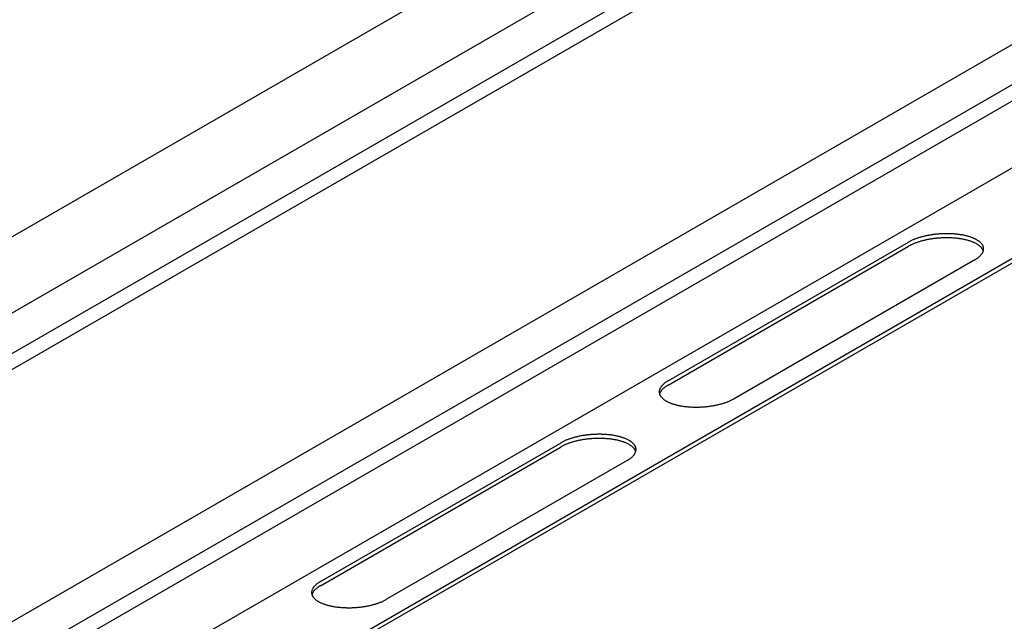
# Model space of a CAD drawing. Extents: x 5 to 415, y 6 to 292.
# Drawn here: x 100 to 103, y 173 to 175 of the extents above; entities that cross this region are included whole.
import ezdxf

# ---------------------------------------------------------------- set-up
doc = ezdxf.new("R2010")
doc.units = 0
doc.header["$MEASUREMENT"] = 0
doc.layers.add('_0-2_野縁受け', color=7, linetype='CONTINUOUS')
doc.layers.add('_0-D_パネル', color=7, linetype='CONTINUOUS')

msp = doc.modelspace()

# ---------------------------------------------------------------- linework, layer by layer
at = {"layer": '_0-2_野縁受け', "color": 3, "linetype": 'Continuous'}
for p, q in [((71.5491, 158.0534), (127.6649, 190.4518)), ((127.6717, 190.2084), (71.5626, 157.8138)), ((71.5626, 157.6839), (127.6717, 190.0784)), ((71.5626, 157.6318), (127.6717, 190.0264)), ((127.6717, 189.2084), (72.3802, 157.2859)), ((72.5339, 157.2447), (127.6717, 189.0785)), ((72.5955, 157.2282), (127.6717, 189.0264)), ((127.6831, 188.8155), (100.1882, 172.9413))]:
    msp.add_line(p, q, dxfattribs=at)
at = {"layer": '_0-D_パネル', "color": 4, "linetype": 'Continuous'}
for p, q in [((127.9893, 188.6979), (100.3583, 172.7452)), ((100.3741, 172.7409), (128.005, 188.6937)), ((102.2125, 174.0631), (102.9916, 174.5129)), ((102.2125, 174.0497), (102.9916, 174.4995)), ((103.206, 174.4554), (102.427, 174.0056)), ((101.0867, 173.4131), (101.8658, 173.8629)), ((101.0867, 173.3997), (101.8658, 173.8495)), ((102.0802, 173.8054), (101.3011, 173.3556))]:
    msp.add_line(p, q, dxfattribs=at)
for centre, radius, start, end in [((103.1153, 174.2097), 0.3305, 94.7785, 95.8045), ((103.1155, 174.2077), 0.3325, 93.7569, 94.7788), ((103.1156, 174.2072), 0.333, 92.7364, 93.7572), ((103.1155, 174.2083), 0.3319, 91.7135, 92.7367), ((103.1154, 174.211), 0.3292, 90.6851, 91.7138), ((103.1154, 174.2152), 0.325, 89.6478, 90.6854), ((103.1154, 174.2209), 0.3193, 88.5983, 89.6482), ((103.1156, 174.228), 0.3121, 87.5328, 88.5986), ((103.116, 174.2365), 0.3037, 86.4476, 87.5331), ((103.1166, 174.2461), 0.294, 85.3389, 86.448), ((103.1174, 174.2569), 0.2832, 84.2021, 85.3393), ((103.0537, 174.4052), 0.1243, 118.0132, 119.9827), ((103.0599, 174.3936), 0.1375, 116.1734, 118.0146), ((103.066, 174.3812), 0.1512, 114.4468, 116.1748), ((103.0718, 174.3684), 0.1654, 112.82, 114.448), ((103.0718, 174.355), 0.1654, 112.82, 114.448), ((103.0774, 174.3551), 0.1798, 111.2813, 112.821), ((103.0774, 174.3418), 0.1798, 111.2813, 112.821), ((103.0827, 174.3415), 0.1943, 109.8204, 111.2822), ((103.0827, 174.3282), 0.1943, 109.8204, 111.2822), ((103.0877, 174.3278), 0.2089, 108.4282, 109.8212), ((103.0877, 174.3145), 0.2089, 108.4282, 109.8212), ((103.0922, 174.3141), 0.2233, 107.0965, 108.4289), ((103.0922, 174.3008), 0.2233, 107.0965, 108.4289), ((103.0964, 174.3007), 0.2374, 105.818, 107.0971), ((103.0964, 174.2873), 0.2374, 105.818, 107.0971), ((103.1001, 174.2875), 0.2511, 104.5863, 105.8186), ((103.1001, 174.2742), 0.2511, 104.5863, 105.8186), ((103.1034, 174.2749), 0.2641, 103.3954, 104.5868), ((103.1034, 174.2616), 0.2641, 103.3954, 104.5868), ((103.1062, 174.263), 0.2764, 102.24, 103.3959), ((103.1062, 174.2496), 0.2764, 102.24, 103.3959), ((103.1086, 174.2518), 0.2878, 101.1153, 102.2405), ((103.1086, 174.2385), 0.2878, 101.1153, 102.2405), ((103.1106, 174.2417), 0.2981, 100.0167, 101.1157), ((103.1106, 174.2284), 0.2981, 100.0167, 101.1157), ((103.1122, 174.2327), 0.3073, 98.9401, 100.0171), ((103.1122, 174.2193), 0.3073, 98.9401, 100.0171), ((103.1135, 174.2248), 0.3152, 97.8816, 98.9404), ((103.1135, 174.2115), 0.3152, 97.8816, 98.9404), ((103.1144, 174.2183), 0.3218, 96.8374, 97.8819), ((103.1144, 174.205), 0.3218, 96.8374, 97.8819), ((103.115, 174.2133), 0.3269, 95.8042, 96.8378), ((103.115, 174.1999), 0.3269, 95.8042, 96.8378), ((103.1153, 174.1964), 0.3305, 94.7785, 95.8045), ((103.1155, 174.1943), 0.3325, 93.7569, 94.7788), ((103.1156, 174.1939), 0.333, 92.7364, 93.7572), ((103.1155, 174.195), 0.3319, 91.7135, 92.7367), ((103.1154, 174.1977), 0.3292, 90.6851, 91.7138), ((103.1154, 174.2019), 0.325, 89.6478, 90.6854), ((103.1154, 174.2076), 0.3193, 88.5983, 89.6482), ((103.1156, 174.2147), 0.3121, 87.5328, 88.5986), ((103.116, 174.2231), 0.3037, 86.4476, 87.5331), ((103.1166, 174.2328), 0.294, 85.3389, 86.448), ((103.1174, 174.2435), 0.2832, 84.2021, 85.3393), ((103.1186, 174.2686), 0.2715, 83.0328, 84.2026), ((103.1186, 174.2552), 0.2715, 83.0328, 84.2026), ((103.1202, 174.2811), 0.2589, 81.8259, 83.0333), ((103.1202, 174.2677), 0.2589, 81.8259, 83.0333), ((103.122, 174.2943), 0.2456, 80.5757, 81.8264), ((103.122, 174.2809), 0.2456, 80.5757, 81.8264), ((103.1243, 174.3079), 0.2317, 79.2763, 80.5763), ((103.1243, 174.2946), 0.2317, 79.2763, 80.5763), ((103.127, 174.3219), 0.2175, 77.9207, 79.2769), ((103.127, 174.3086), 0.2175, 77.9207, 79.2769), ((103.13, 174.3361), 0.203, 76.5014, 77.9214), ((103.13, 174.3228), 0.203, 76.5014, 77.9214), ((103.1334, 174.3503), 0.1883, 75.0096, 76.5023), ((103.1334, 174.337), 0.1883, 75.0096, 76.5023), ((103.1372, 174.3643), 0.1738, 73.4362, 75.011), ((103.1372, 174.351), 0.1738, 73.4362, 75.011), ((103.1413, 174.378), 0.1595, 71.77, 73.4374), ((103.1413, 174.3647), 0.1595, 71.77, 73.4374), ((103.1456, 174.3913), 0.1456, 69.9987, 71.7713), ((103.1456, 174.378), 0.1456, 69.9987, 71.7713), ((103.1503, 174.404), 0.132, 68.1084, 70.0001), ((103.1503, 174.3907), 0.132, 68.1084, 70.0001), ((103.1551, 174.4161), 0.119, 66.0833, 68.11), ((103.1551, 174.4027), 0.119, 66.0833, 68.11), ((103.1601, 174.4273), 0.1067, 63.9055, 66.0851), ((103.1601, 174.414), 0.1067, 63.9055, 66.0851), ((103.1652, 174.4377), 0.0952, 61.5547, 63.9075), ((103.1652, 174.4244), 0.0952, 61.5547, 63.9075), ((103.1703, 174.4471), 0.0844, 59.0084, 61.5569), ((103.1703, 174.4338), 0.0844, 59.0084, 61.5569), ((103.1754, 174.4556), 0.0745, 56.2415, 59.0109), ((103.1804, 174.4631), 0.0655, 53.2269, 56.2442), ((103.1853, 174.4696), 0.0575, 49.9354, 53.2296), ((103.1899, 174.4751), 0.0503, 46.3378, 49.9382), ((103.1942, 174.4796), 0.044, 42.4059, 46.3403), ((103.1982, 174.4832), 0.0386, 38.1162, 42.4078), ((103.2017, 174.486), 0.0341, 33.4534, 38.117), ((103.0537, 174.3919), 0.1243, 118.0132, 119.9827), ((103.0599, 174.3802), 0.1375, 116.1734, 118.0146), ((103.066, 174.3679), 0.1512, 114.4468, 116.1748), ((103.1754, 174.4423), 0.0745, 56.2415, 59.0109), ((103.1804, 174.4498), 0.0655, 53.2269, 56.2442), ((103.1853, 174.4562), 0.0575, 49.9354, 53.2296), ((103.1899, 174.4617), 0.0503, 46.3378, 49.9382), ((103.1942, 174.4663), 0.044, 42.4059, 46.3403), ((103.1982, 174.4699), 0.0386, 38.1162, 42.4078), ((103.1956, 174.4982), 0.0407, 322.8543, 326.9977), ((103.2017, 174.4727), 0.0341, 33.4534, 38.117), ((103.1997, 174.4955), 0.0359, 326.9963, 331.507), ((103.2048, 174.4881), 0.0304, 28.4163, 33.4526), ((103.2048, 174.4747), 0.0304, 28.4163, 33.4526), ((103.2032, 174.4936), 0.0318, 331.5071, 336.3922), ((103.2074, 174.4895), 0.0275, 23.0233, 28.4134), ((103.2074, 174.4761), 0.0275, 23.0233, 28.4134), ((103.2062, 174.4923), 0.0286, 336.3941, 341.6435), ((103.2095, 174.4903), 0.0252, 17.3179, 23.018), ((103.2095, 174.477), 0.0252, 17.3179, 23.018), ((103.2086, 174.4915), 0.0261, 341.6478, 347.2283), ((103.2109, 174.4908), 0.0237, 11.3701, 17.31), ((103.2109, 174.4774), 0.0237, 16.6725, 17.31), ((103.2103, 174.4911), 0.0243, 347.2351, 353.0872), ((103.2117, 174.491), 0.0229, 5.2753, 11.3603), ((103.2115, 174.491), 0.0232, 353.0963, 359.1348), ((103.2119, 174.491), 0.0227, 359.1453, 5.2645), ((103.1502, 174.5522), 0.1117, 299.981, 302.0958), ((103.1565, 174.5421), 0.0998, 302.0939, 304.3734), ((103.1628, 174.5329), 0.0887, 304.3712, 306.8369), ((103.169, 174.5247), 0.0785, 306.8345, 309.5105), ((103.1749, 174.5175), 0.0691, 309.5079, 312.4205), ((103.1806, 174.5113), 0.0606, 312.4178, 315.5953), ((103.186, 174.506), 0.0531, 315.5926, 319.0643), ((103.191, 174.5017), 0.0465, 319.0618, 322.8565), ((102.262, 173.9764), 0.0998, 122.0939, 124.3734), ((102.2683, 173.9663), 0.1117, 119.981, 122.0958), ((102.2071, 174.0275), 0.0232, 173.0963, 179.1348), ((102.2082, 174.0274), 0.0243, 167.2351, 173.0872), ((102.21, 174.027), 0.0261, 161.6478, 167.2283), ((102.2124, 174.0262), 0.0286, 156.3941, 161.6435), ((102.2153, 174.0249), 0.0318, 151.5071, 156.3922), ((102.2189, 174.0229), 0.0359, 146.9963, 151.507), ((102.2189, 174.0096), 0.0359, 146.9963, 151.507), ((102.223, 174.0203), 0.0407, 142.8543, 146.9977), ((102.223, 174.007), 0.0407, 142.8543, 146.9977), ((102.2275, 174.0168), 0.0465, 139.0618, 142.8565), ((102.2275, 174.0035), 0.0465, 139.0618, 142.8565), ((102.2326, 174.0125), 0.0531, 135.5926, 139.0643), ((102.2326, 173.9992), 0.0531, 135.5926, 139.0643), ((102.238, 174.0072), 0.0606, 132.4178, 135.5953), ((102.238, 173.9939), 0.0606, 132.4178, 135.5953), ((102.2437, 174.001), 0.0691, 129.5079, 132.4205), ((102.2437, 173.9876), 0.0691, 129.5079, 132.4205), ((102.2496, 173.9937), 0.0785, 126.8345, 129.5105), ((102.2496, 173.9804), 0.0785, 126.8345, 129.5105), ((102.2558, 173.9855), 0.0887, 124.3712, 126.8369), ((102.2558, 173.9722), 0.0887, 124.3712, 126.8369), ((102.262, 173.9631), 0.0998, 122.0939, 124.3734), ((102.2683, 173.953), 0.1117, 119.981, 122.0958), ((102.2067, 174.0275), 0.0227, 179.1453, 185.2645), ((102.2069, 174.0275), 0.0229, 185.2753, 191.3603), ((102.2077, 174.0277), 0.0237, 191.3701, 197.31), ((102.21, 174.0136), 0.0261, 161.6478, 163.8155), ((102.2091, 174.0282), 0.0252, 197.3179, 203.018), ((102.2124, 174.0128), 0.0286, 156.3941, 161.6435), ((102.2112, 174.029), 0.0275, 203.0233, 208.4134), ((102.2153, 174.0115), 0.0318, 151.5071, 156.3922), ((102.2137, 174.0304), 0.0304, 208.4163, 213.4526), ((102.2168, 174.0325), 0.0341, 213.4534, 218.117), ((102.2204, 174.0353), 0.0386, 218.1162, 222.4078), ((102.2244, 174.0389), 0.044, 222.4059, 226.3403), ((102.2287, 174.0434), 0.0503, 226.3378, 229.9382), ((102.2333, 174.0489), 0.0575, 229.9354, 233.2296), ((102.2382, 174.0554), 0.0655, 233.2269, 236.2442), ((102.2432, 174.0629), 0.0745, 236.2415, 239.0109), ((102.2483, 174.0713), 0.0844, 239.0084, 241.5569), ((102.2534, 174.0808), 0.0952, 241.5547, 243.9075), ((102.3411, 174.1634), 0.1798, 291.2813, 292.821), ((102.3467, 174.1501), 0.1654, 292.82, 294.448), ((102.3526, 174.1372), 0.1512, 294.4468, 296.1748), ((102.3587, 174.1249), 0.1375, 296.1734, 298.0146), ((102.3649, 174.1133), 0.1243, 298.0132, 299.9827), ((102.2585, 174.0912), 0.1067, 243.9055, 246.0851), ((102.2635, 174.1024), 0.119, 246.0833, 248.11), ((102.2683, 174.1145), 0.132, 248.1084, 250.0001), ((102.2729, 174.1272), 0.1456, 249.9987, 251.7713), ((102.2773, 174.1405), 0.1595, 251.77, 253.4374), ((102.2814, 174.1542), 0.1738, 253.4362, 255.011), ((102.2852, 174.1682), 0.1883, 255.0096, 256.5023), ((102.2886, 174.1824), 0.203, 256.5014, 257.9214), ((102.2916, 174.1966), 0.2175, 257.9207, 259.2769), ((102.2943, 174.2106), 0.2317, 259.2763, 260.5763), ((102.2965, 174.2242), 0.2456, 260.5757, 261.8264), ((102.2984, 174.2374), 0.2589, 261.8259, 263.0333), ((102.3, 174.2499), 0.2715, 263.0328, 264.2026), ((102.3011, 174.2616), 0.2832, 264.2021, 265.3393), ((102.302, 174.2724), 0.294, 265.3389, 266.448), ((102.3026, 174.282), 0.3037, 266.4476, 267.5331), ((102.303, 174.2905), 0.3121, 267.5328, 268.5986), ((102.3032, 174.2976), 0.3193, 268.5983, 269.6482), ((102.3032, 174.3033), 0.325, 269.6478, 270.6854), ((102.3032, 174.3075), 0.3292, 270.6851, 271.7138), ((102.3031, 174.3102), 0.3319, 271.7135, 272.7367), ((102.303, 174.3113), 0.333, 272.7364, 273.7572), ((102.3031, 174.3108), 0.3325, 273.7569, 274.7788), ((102.3032, 174.3088), 0.3305, 274.7785, 275.8045), ((102.3036, 174.3052), 0.3269, 275.8042, 276.8378), ((102.3042, 174.3001), 0.3218, 276.8374, 277.8819), ((102.3051, 174.2937), 0.3152, 277.8816, 278.9404), ((102.3063, 174.2858), 0.3073, 278.9401, 280.0171), ((102.3079, 174.2768), 0.2981, 280.0167, 281.1157), ((102.3099, 174.2666), 0.2878, 281.1153, 282.2405), ((102.3124, 174.2555), 0.2764, 282.24, 283.3959), ((102.3152, 174.2436), 0.2641, 283.3954, 284.5868), ((102.3185, 174.231), 0.2511, 284.5863, 285.8186), ((102.3222, 174.2178), 0.2374, 285.818, 287.0971), ((102.3264, 174.2043), 0.2233, 287.0965, 288.4289), ((102.3309, 174.1907), 0.2089, 288.4282, 289.8212), ((102.3359, 174.177), 0.1943, 289.8204, 291.2822), ((101.946, 173.7184), 0.1654, 112.82, 114.448), ((101.9516, 173.7051), 0.1798, 111.2813, 112.821), ((101.9569, 173.6915), 0.1943, 109.8204, 111.2822), ((101.9618, 173.6778), 0.2089, 108.4282, 109.8212), ((101.9664, 173.6641), 0.2233, 107.0965, 108.4289), ((101.9705, 173.6507), 0.2374, 105.818, 107.0971), ((101.9743, 173.6375), 0.2511, 104.5863, 105.8186), ((101.9775, 173.6249), 0.2641, 103.3954, 104.5868), ((101.9804, 173.613), 0.2764, 102.24, 103.3959), ((101.9804, 173.5996), 0.2764, 102.24, 103.3959), ((101.9828, 173.6018), 0.2878, 101.1153, 102.2405), ((101.9828, 173.5885), 0.2878, 101.1153, 102.2405), ((101.9848, 173.5917), 0.2981, 100.0167, 101.1157), ((101.9848, 173.5784), 0.2981, 100.0167, 101.1157), ((101.9864, 173.5827), 0.3073, 98.9401, 100.0171), ((101.9864, 173.5693), 0.3073, 98.9401, 100.0171), ((101.9876, 173.5748), 0.3152, 97.8816, 98.9404), ((101.9876, 173.5615), 0.3152, 97.8816, 98.9404), ((101.9885, 173.5683), 0.3218, 96.8374, 97.8819), ((101.9885, 173.555), 0.3218, 96.8374, 97.8819), ((101.9891, 173.5633), 0.3269, 95.8042, 96.8378), ((101.9891, 173.5499), 0.3269, 95.8042, 96.8378), ((101.9895, 173.5597), 0.3305, 94.7785, 95.8045), ((101.9895, 173.5464), 0.3305, 94.7785, 95.8045), ((101.9897, 173.5577), 0.3325, 93.7569, 94.7788), ((101.9897, 173.5443), 0.3325, 93.7569, 94.7788), ((101.9897, 173.5572), 0.333, 92.7364, 93.7572), ((101.9897, 173.5439), 0.333, 92.7364, 93.7572), ((101.9897, 173.5583), 0.3319, 91.7135, 92.7367), ((101.9897, 173.545), 0.3319, 91.7135, 92.7367), ((101.9896, 173.561), 0.3292, 90.6851, 91.7138), ((101.9896, 173.5477), 0.3292, 90.6851, 91.7138), ((101.9895, 173.5652), 0.325, 89.6478, 90.6854), ((101.9895, 173.5519), 0.325, 89.6478, 90.6854), ((101.9896, 173.5709), 0.3193, 88.5983, 89.6482), ((101.9896, 173.5576), 0.3193, 88.5983, 89.6482), ((101.9898, 173.578), 0.3121, 87.5328, 88.5986), ((101.9898, 173.5647), 0.3121, 87.5328, 88.5986), ((101.9901, 173.5865), 0.3037, 86.4476, 87.5331), ((101.9901, 173.5731), 0.3037, 86.4476, 87.5331), ((101.9907, 173.5961), 0.294, 85.3389, 86.448), ((101.9907, 173.5828), 0.294, 85.3389, 86.448), ((101.9916, 173.6069), 0.2832, 84.2021, 85.3393), ((101.9916, 173.5935), 0.2832, 84.2021, 85.3393), ((101.9928, 173.6186), 0.2715, 83.0328, 84.2026), ((101.9928, 173.6052), 0.2715, 83.0328, 84.2026), ((101.9943, 173.6311), 0.2589, 81.8259, 83.0333), ((101.9943, 173.6177), 0.2589, 81.8259, 83.0333), ((101.9962, 173.6443), 0.2456, 80.5757, 81.8264), ((101.9962, 173.6309), 0.2456, 80.5757, 81.8264), ((101.9985, 173.6579), 0.2317, 79.2763, 80.5763), ((101.9985, 173.6446), 0.2317, 79.2763, 80.5763), ((102.0011, 173.6719), 0.2175, 77.9207, 79.2769), ((102.0011, 173.6586), 0.2175, 77.9207, 79.2769), ((102.0042, 173.6861), 0.203, 76.5014, 77.9214), ((102.0042, 173.6728), 0.203, 76.5014, 77.9214), ((102.0076, 173.7003), 0.1883, 75.0096, 76.5023), ((102.0076, 173.687), 0.1883, 75.0096, 76.5023), ((102.0113, 173.7143), 0.1738, 73.4362, 75.011), ((102.0154, 173.728), 0.1595, 71.77, 73.4374), ((102.0198, 173.7413), 0.1456, 69.9987, 71.7713), ((102.0244, 173.754), 0.132, 68.1084, 70.0001), ((102.0293, 173.7661), 0.119, 66.0833, 68.11), ((102.0343, 173.7773), 0.1067, 63.9055, 66.0851), ((102.0394, 173.7877), 0.0952, 61.5547, 63.9075), ((102.0445, 173.7971), 0.0844, 59.0084, 61.5569), ((102.0496, 173.8056), 0.0745, 56.2415, 59.0109), ((101.9279, 173.7552), 0.1243, 118.0132, 119.9827), ((101.9279, 173.7419), 0.1243, 118.0132, 119.9827), ((101.9341, 173.7436), 0.1375, 116.1734, 118.0146), ((101.9341, 173.7302), 0.1375, 116.1734, 118.0146), ((101.9401, 173.7312), 0.1512, 114.4468, 116.1748), ((101.9401, 173.7179), 0.1512, 114.4468, 116.1748), ((101.946, 173.705), 0.1654, 112.82, 114.448), ((101.9516, 173.6918), 0.1798, 111.2813, 112.821), ((101.9569, 173.6782), 0.1943, 109.8204, 111.2822), ((101.9618, 173.6645), 0.2089, 108.4282, 109.8212), ((101.9664, 173.6508), 0.2233, 107.0965, 108.4289), ((101.9705, 173.6373), 0.2374, 105.818, 107.0971), ((101.9743, 173.6242), 0.2511, 104.5863, 105.8186), ((101.9775, 173.6116), 0.2641, 103.3954, 104.5868), ((102.0113, 173.701), 0.1738, 73.4362, 75.011), ((102.0154, 173.7147), 0.1595, 71.77, 73.4374), ((102.0198, 173.728), 0.1456, 69.9987, 71.7713), ((102.0244, 173.7407), 0.132, 68.1084, 70.0001), ((102.0293, 173.7527), 0.119, 66.0833, 68.11), ((102.0343, 173.764), 0.1067, 63.9055, 66.0851), ((102.0394, 173.7744), 0.0952, 61.5547, 63.9075), ((102.0445, 173.7838), 0.0844, 59.0084, 61.5569), ((102.0496, 173.7923), 0.0745, 56.2415, 59.0109), ((102.0546, 173.8131), 0.0655, 53.2269, 56.2442), ((102.0546, 173.7998), 0.0655, 53.2269, 56.2442), ((102.0594, 173.8196), 0.0575, 49.9354, 53.2296), ((102.0594, 173.8062), 0.0575, 49.9354, 53.2296), ((102.064, 173.8251), 0.0503, 46.3378, 49.9382), ((102.064, 173.8117), 0.0503, 46.3378, 49.9382), ((102.0684, 173.8296), 0.044, 42.4059, 46.3403), ((102.0684, 173.8163), 0.044, 42.4059, 46.3403), ((102.0723, 173.8332), 0.0386, 38.1162, 42.4078), ((102.0723, 173.8199), 0.0386, 38.1162, 42.4078), ((102.0759, 173.836), 0.0341, 33.4534, 38.117), ((102.0759, 173.8227), 0.0341, 33.4534, 38.117), ((102.079, 173.8381), 0.0304, 28.4163, 33.4526), ((102.079, 173.8247), 0.0304, 28.4163, 33.4526), ((102.0816, 173.8395), 0.0275, 23.0233, 28.4134), ((102.0816, 173.8261), 0.0275, 23.0233, 28.4134), ((102.0836, 173.8403), 0.0252, 17.3179, 23.018), ((102.0851, 173.8408), 0.0237, 11.3701, 17.31), ((102.0845, 173.8411), 0.0243, 347.2351, 353.0872), ((102.0859, 173.841), 0.0229, 5.2753, 11.3603), ((102.0856, 173.841), 0.0232, 353.0963, 359.1348), ((102.0861, 173.841), 0.0227, 359.1453, 5.2645), ((102.0244, 173.9022), 0.1117, 299.981, 302.0958), ((102.0307, 173.8921), 0.0998, 302.0939, 304.3734), ((102.037, 173.8829), 0.0887, 304.3712, 306.8369), ((102.0431, 173.8747), 0.0785, 306.8345, 309.5105), ((102.0491, 173.8675), 0.0691, 309.5079, 312.4205), ((102.0548, 173.8613), 0.0606, 312.4178, 315.5953), ((102.0602, 173.856), 0.0531, 315.5926, 319.0643), ((102.0652, 173.8517), 0.0465, 319.0618, 322.8565), ((102.0698, 173.8482), 0.0407, 322.8543, 326.9977), ((102.0739, 173.8455), 0.0359, 326.9963, 331.507), ((102.0774, 173.8436), 0.0318, 331.5071, 336.3922), ((102.0804, 173.8423), 0.0286, 336.3941, 341.6435), ((102.0836, 173.827), 0.0252, 17.3179, 23.018), ((102.0828, 173.8415), 0.0261, 341.6478, 347.2283), ((102.0851, 173.8274), 0.0237, 16.6725, 17.31), ((101.0931, 173.3729), 0.0359, 146.9963, 151.507), ((101.0971, 173.3703), 0.0407, 142.8543, 146.9977), ((101.1017, 173.3668), 0.0465, 139.0618, 142.8565), ((101.1067, 173.3625), 0.0531, 135.5926, 139.0643), ((101.1121, 173.3572), 0.0606, 132.4178, 135.5953), ((101.1178, 173.351), 0.0691, 129.5079, 132.4205), ((101.1178, 173.3376), 0.0691, 129.5079, 132.4205), ((101.1238, 173.3437), 0.0785, 126.8345, 129.5105), ((101.1238, 173.3304), 0.0785, 126.8345, 129.5105), ((101.1299, 173.3355), 0.0887, 124.3712, 126.8369), ((101.1299, 173.3222), 0.0887, 124.3712, 126.8369), ((101.1362, 173.3264), 0.0998, 122.0939, 124.3734), ((101.1362, 173.3131), 0.0998, 122.0939, 124.3734), ((101.1425, 173.3163), 0.1117, 119.981, 122.0958), ((101.1425, 173.303), 0.1117, 119.981, 122.0958), ((101.0813, 173.3775), 0.0232, 173.0963, 179.1348), ((101.0808, 173.3775), 0.0227, 179.1453, 185.2645), ((101.081, 173.3775), 0.0229, 185.2753, 191.3603), ((101.0824, 173.3774), 0.0243, 167.2351, 173.0872), ((101.0819, 173.3777), 0.0237, 191.3701, 197.31), ((101.0841, 173.377), 0.0261, 161.6478, 167.2283), ((101.0841, 173.3636), 0.0261, 161.6478, 163.8155), ((101.0833, 173.3782), 0.0252, 197.3179, 203.018), ((101.0865, 173.3762), 0.0286, 156.3941, 161.6435), ((101.0865, 173.3628), 0.0286, 156.3941, 161.6435), ((101.0853, 173.379), 0.0275, 203.0233, 208.4134), ((101.0895, 173.3749), 0.0318, 151.5071, 156.3922), ((101.0895, 173.3615), 0.0318, 151.5071, 156.3922), ((101.0879, 173.3804), 0.0304, 208.4163, 213.4526), ((101.0931, 173.3596), 0.0359, 146.9963, 151.507), ((101.091, 173.3825), 0.0341, 213.4534, 218.117), ((101.0971, 173.357), 0.0407, 142.8543, 146.9977), ((101.0946, 173.3853), 0.0386, 218.1162, 222.4078), ((101.1017, 173.3535), 0.0465, 139.0618, 142.8565), ((101.0986, 173.3889), 0.044, 222.4059, 226.3403), ((101.1067, 173.3492), 0.0531, 135.5926, 139.0643), ((101.1121, 173.3439), 0.0606, 132.4178, 135.5953), ((101.1029, 173.3934), 0.0503, 226.3378, 229.9382), ((101.1075, 173.3989), 0.0575, 229.9354, 233.2296), ((101.1123, 173.4054), 0.0655, 233.2269, 236.2442), ((101.1173, 173.4129), 0.0745, 236.2415, 239.0109), ((101.1224, 173.4213), 0.0844, 239.0084, 241.5569), ((101.1276, 173.4308), 0.0952, 241.5547, 243.9075), ((101.1326, 173.4412), 0.1067, 243.9055, 246.0851), ((101.1376, 173.4524), 0.119, 246.0833, 248.11), ((101.1425, 173.4645), 0.132, 248.1084, 250.0001), ((101.1471, 173.4772), 0.1456, 249.9987, 251.7713), ((101.1515, 173.4905), 0.1595, 251.77, 253.4374), ((101.1556, 173.5042), 0.1738, 253.4362, 255.011), ((101.1593, 173.5182), 0.1883, 255.0096, 256.5023), ((101.1627, 173.5324), 0.203, 256.5014, 257.9214), ((101.1658, 173.5466), 0.2175, 257.9207, 259.2769), ((101.1684, 173.5606), 0.2317, 259.2763, 260.5763), ((101.1707, 173.5742), 0.2456, 260.5757, 261.8264), ((101.1726, 173.5874), 0.2589, 261.8259, 263.0333), ((101.1741, 173.5999), 0.2715, 263.0328, 264.2026), ((101.1753, 173.6116), 0.2832, 264.2021, 265.3393), ((101.1762, 173.6224), 0.294, 265.3389, 266.448), ((101.1768, 173.632), 0.3037, 266.4476, 267.5331), ((101.1772, 173.6405), 0.3121, 267.5328, 268.5986), ((101.1773, 173.6476), 0.3193, 268.5983, 269.6482), ((101.1774, 173.6533), 0.325, 269.6478, 270.6854), ((101.1773, 173.6575), 0.3292, 270.6851, 271.7138), ((101.1772, 173.6602), 0.3319, 271.7135, 272.7367), ((101.1772, 173.6613), 0.333, 272.7364, 273.7572), ((101.1772, 173.6608), 0.3325, 273.7569, 274.7788), ((101.1774, 173.6588), 0.3305, 274.7785, 275.8045), ((101.1778, 173.6552), 0.3269, 275.8042, 276.8378), ((101.1784, 173.6501), 0.3218, 276.8374, 277.8819), ((101.1793, 173.6437), 0.3152, 277.8816, 278.9404), ((101.1805, 173.6358), 0.3073, 278.9401, 280.0171), ((101.1821, 173.6268), 0.2981, 280.0167, 281.1157), ((101.1841, 173.6166), 0.2878, 281.1153, 282.2405), ((101.1865, 173.6055), 0.2764, 282.24, 283.3959), ((101.1894, 173.5936), 0.2641, 283.3954, 284.5868), ((101.1927, 173.581), 0.2511, 284.5863, 285.8186), ((101.1964, 173.5678), 0.2374, 285.818, 287.0971), ((101.2005, 173.5543), 0.2233, 287.0965, 288.4289), ((101.2051, 173.5407), 0.2089, 288.4282, 289.8212), ((101.21, 173.527), 0.1943, 289.8204, 291.2822), ((101.2153, 173.5134), 0.1798, 291.2813, 292.821), ((101.2209, 173.5001), 0.1654, 292.82, 294.448), ((101.2268, 173.4872), 0.1512, 294.4468, 296.1748), ((101.2328, 173.4749), 0.1375, 296.1734, 298.0146), ((101.239, 173.4633), 0.1243, 298.0132, 299.9827)]:
    msp.add_arc(centre, radius, start, end, dxfattribs=at)

doc.saveas('drawing.dxf')
